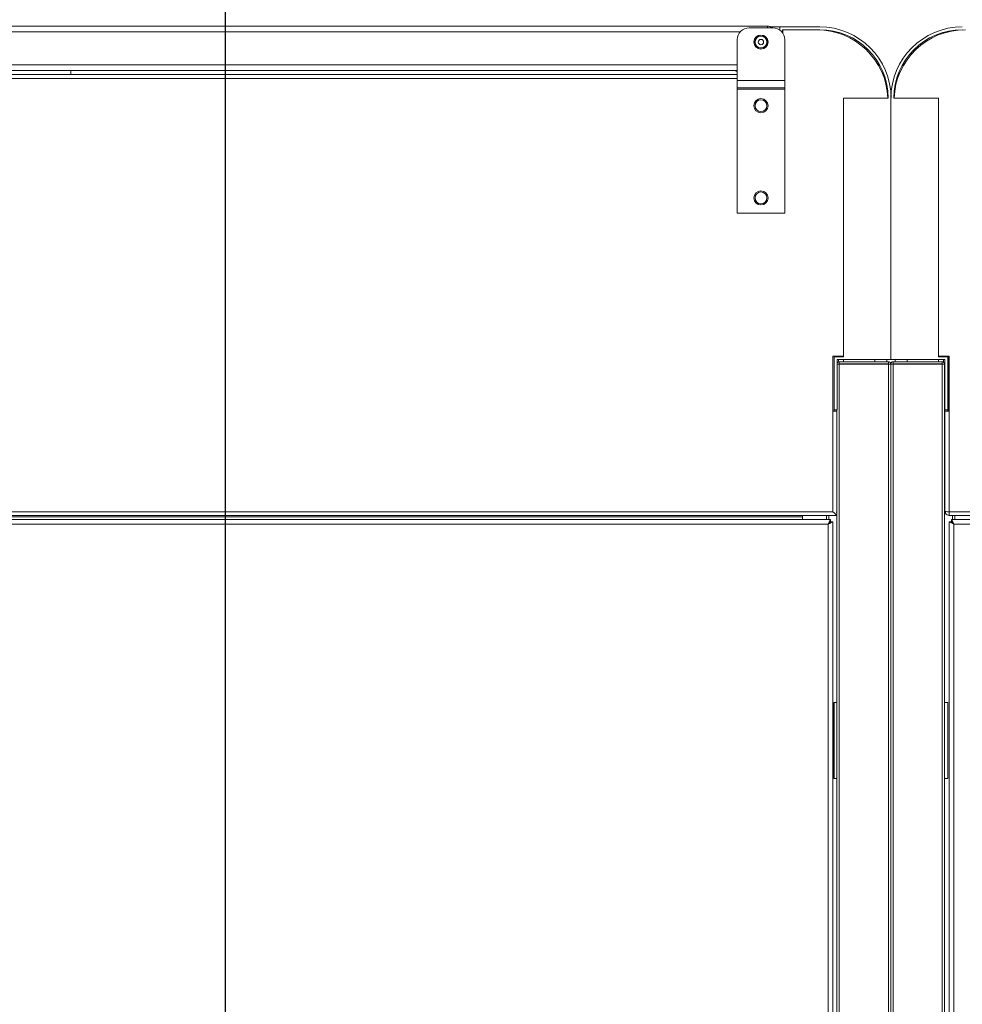
# Model space of a CAD drawing. Extents: x 1041.6 to 1067.6, y 117.2 to 133.6.
# Drawn here: x 1051.1 to 1052.4, y 130.1 to 131.4 of the extents above; entities that cross this region are included whole.
import ezdxf

# ---------------------------------------------------------------- set-up
doc = ezdxf.new("R2010")
doc.units = 0
doc.header["$MEASUREMENT"] = 0
doc.layers.get('0').update_dxf_attribs({"linetype": 'CONTINUOUS'})
doc.layers.get('Defpoints').update_dxf_attribs({"linetype": 'CONTINUOUS'})
doc.styles.add('SIM1', font='ROMANS')
doc.dimstyles.get("Standard").update_dxf_attribs({"dimtxt": 0.18, "dimasz": 0.18, "dimexe": 0.18, "dimexo": 0.0625, "dimgap": 0.09, "dimtad": 0, "dimtih": 1, "dimtoh": 1, "dimdec": 4, "dimzin": 0, "dimdsep": 46, "dimtxsty": 'Standard', "dimcen": 0.09, "dimadec": 0, "dimazin": 0, "dimtfac": 1, "dimtdec": 4, "dimtofl": 0, "dimtmove": 0, "dimatfit": 3, "dimfxl": 1, "dimtolj": 1, "dimtzin": 0, "dimarcsym": 0})

# ---------------------------------------------------------------- blocks, each defined once
blk = doc.blocks.new('*D42')
at = {"color": 0, "lineweight": -2}
for p, q in [((1048.1463, 129.0048), (1048.1463, 132.5437)), ((1051.3963, 129.0048), (1051.3963, 132.5437)), ((1048.3263, 132.4187), (1049.2917, 132.4187)), ((1051.2163, 132.4187), (1050.251, 132.4187))]:
    blk.add_line(p, q, dxfattribs=at)
at = {"color": 0}
for points in [[(1048.3263, 132.4487), (1048.3263, 132.3887), (1048.1463, 132.4187)], [(1051.2163, 132.4487), (1051.2163, 132.3887), (1051.3963, 132.4187)]]:
    blk.add_solid(points, dxfattribs=at)
at = {"layer": 'Defpoints', "color": 0}
for p in [(1048.1463, 132.4187), (1048.1463, 128.9548), (1051.3963, 128.9548)]:
    blk.add_point(p, dxfattribs=at)
at = {"color": 0, "insert": (1049.7713, 132.4187), "char_height": 0.125, "attachment_point": 5, "style": 'SIM1'}
blk.add_mtext('\\A1;52 [132]', dxfattribs=at)
blk = doc.blocks.new('*D47')
at = {"color": 0, "lineweight": -2}
for p, q in [((1051.3963, 129.0048), (1051.3963, 132.5437)), ((1053.1463, 129.0048), (1053.1463, 132.5437)), ((1051.5763, 132.4187), (1051.8512, 132.4187)), ((1052.9663, 132.4187), (1052.6915, 132.4187))]:
    blk.add_line(p, q, dxfattribs=at)
at = {"color": 0}
for points in [[(1051.5763, 132.4487), (1051.5763, 132.3887), (1051.3963, 132.4187)], [(1052.9663, 132.4487), (1052.9663, 132.3887), (1053.1463, 132.4187)]]:
    blk.add_solid(points, dxfattribs=at)
at = {"layer": 'Defpoints', "color": 0}
for p in [(1053.1463, 132.4187), (1051.3963, 128.9548), (1053.1463, 128.9548)]:
    blk.add_point(p, dxfattribs=at)
at = {"color": 0, "insert": (1052.2713, 132.4187), "char_height": 0.125, "attachment_point": 5, "style": 'SIM1'}
blk.add_mtext('\\A1;28 [71]', dxfattribs=at)

msp = doc.modelspace()

# ---------------------------------------------------------------- linework, layer by layer
at = {"color": 7, "linetype": 'Continuous', "lineweight": 15}
for p, q in [((1050.6828, 131.432), (1052.1091, 131.432)), ((1052.116, 131.43), (1052.0848, 131.43)), ((1052.1091, 131.43), (1052.1091, 131.432)), ((1052.1251, 131.4311), (1052.1127, 131.4311)), ((1052.1251, 131.4271), (1052.1251, 131.4311)), ((1052.1251, 131.4311), (1052.1776, 131.4311)), ((1052.1246, 131.4274), (1052.1251, 131.4274)), ((1052.1285, 131.4237), (1052.1291, 131.4237)), ((1052.1776, 131.4275), (1052.1288, 131.4275)), ((1052.1288, 131.4234), (1052.1288, 131.4275)), ((1052.1291, 131.4228), (1052.1291, 131.4275)), ((1052.1998, 131.4237), (1052.2033, 131.4237)), ((1052.3394, 131.4237), (1052.3429, 131.4237)), ((1052.0691, 131.3605), (1052.0691, 131.4143)), ((1052.1316, 131.3605), (1052.1316, 131.4143)), ((1052.0691, 131.3739), (1050.7085, 131.3739)), ((1050.711, 131.3687), (1052.0691, 131.3687)), ((1051.1932, 131.3739), (1051.1932, 131.3687)), ((1052.0673, 131.3731), (1052.0673, 131.3739)), ((1052.0691, 131.3731), (1052.0673, 131.3731)), ((1052.262, 131.3647), (1052.2634, 131.3647)), ((1052.2793, 131.3647), (1052.2807, 131.3647)), ((1052.1316, 131.3605), (1052.0691, 131.3605)), ((1052.0691, 131.3512), (1052.0691, 131.3605)), ((1052.1316, 131.3512), (1052.1316, 131.3605)), ((1052.2658, 131.3504), (1052.2658, 131.3557)), ((1052.277, 131.356), (1052.277, 131.3507)), ((1052.1316, 131.3512), (1052.0691, 131.3512)), ((1052.0691, 131.3493), (1052.0691, 131.3512)), ((1052.1316, 131.3493), (1052.0691, 131.3493)), ((1052.0691, 131.1862), (1052.0691, 131.3493)), ((1052.1316, 131.3493), (1052.1316, 131.3512)), ((1052.1316, 131.1862), (1052.1316, 131.3493)), ((1052.2088, 131.3374), (1052.2088, 130.9973)), ((1052.2676, 131.3374), (1052.2088, 131.3374)), ((1052.2713, 131.3374), (1052.2713, 130.9936)), ((1052.3338, 131.3374), (1052.275, 131.3374)), ((1052.3338, 130.9973), (1052.3338, 131.3374)), ((1052.1316, 131.1862), (1052.0691, 131.1862)), ((1052.2088, 130.9981), (1052.1948, 130.9981)), ((1052.1948, 130.7935), (1052.1948, 130.9981)), ((1052.1951, 130.9981), (1052.1951, 130.9256)), ((1052.1967, 130.9274), (1052.1967, 130.9973)), ((1052.1967, 130.9973), (1052.2088, 130.9973)), ((1052.2713, 130.9936), (1052.2004, 130.9936)), ((1052.2004, 130.9936), (1052.2004, 130.9274)), ((1052.2023, 130.9973), (1052.2023, 130.9981)), ((1052.2023, 130.9907), (1052.2023, 130.9936)), ((1052.2031, 130.9908), (1052.2031, 130.9878)), ((1052.2031, 130.9908), (1052.2679, 130.9908)), ((1052.2088, 130.9908), (1052.2088, 130.9936)), ((1052.2658, 130.9908), (1052.2658, 130.9936)), ((1052.2679, 130.9908), (1052.2679, 130.9878)), ((1052.3423, 130.9936), (1052.2713, 130.9936)), ((1052.274, 130.9908), (1052.274, 130.9878)), ((1052.274, 130.9908), (1052.3388, 130.9908)), ((1052.277, 130.9936), (1052.277, 130.9908)), ((1052.3338, 130.9981), (1052.3479, 130.9981)), ((1052.3338, 130.9973), (1052.346, 130.9973)), ((1052.3338, 130.9908), (1052.3338, 130.9936)), ((1052.3388, 130.9908), (1052.3388, 130.9878)), ((1052.3404, 130.9973), (1052.3404, 130.9981)), ((1052.3404, 130.9904), (1052.3404, 130.9936)), ((1052.3423, 130.9274), (1052.3423, 130.9936)), ((1052.346, 130.9973), (1052.346, 130.9274)), ((1052.3475, 130.9256), (1052.3475, 130.9981)), ((1052.3479, 130.9981), (1052.3479, 130.7935)), ((1052.2004, 130.9877), (1052.203, 130.9877)), ((1052.2031, 130.9878), (1052.203, 130.9877)), ((1052.203, 130.9877), (1052.203, 130.9874)), ((1052.2679, 130.9877), (1052.203, 130.9877)), ((1052.2031, 130.9878), (1052.2679, 130.9878)), ((1052.2031, 129.248), (1052.2031, 130.9874)), ((1052.2679, 130.9874), (1052.2031, 130.9874)), ((1052.2088, 130.9877), (1052.2088, 130.9878)), ((1052.2658, 130.9877), (1052.2658, 130.9878)), ((1052.2679, 130.9878), (1052.268, 130.9877)), ((1052.268, 130.9877), (1052.2679, 130.9874)), ((1052.268, 130.9877), (1052.2679, 130.9877)), ((1052.2679, 129.248), (1052.2679, 130.9874)), ((1052.268, 130.9877), (1052.271, 130.9877)), ((1052.271, 130.9877), (1052.271, 129.2476)), ((1052.274, 130.9877), (1052.271, 130.9877)), ((1052.274, 130.9877), (1052.274, 130.9878)), ((1052.274, 130.9878), (1052.3388, 130.9878)), ((1052.274, 130.9874), (1052.274, 130.9877)), ((1052.274, 130.9877), (1052.274, 130.9877)), ((1052.3389, 130.9877), (1052.274, 130.9877)), ((1052.274, 130.9874), (1052.274, 129.248)), ((1052.3388, 130.9874), (1052.274, 130.9874)), ((1052.277, 130.9878), (1052.277, 130.9877)), ((1052.3338, 130.9877), (1052.3338, 130.9878)), ((1052.3389, 130.9877), (1052.3388, 130.9878)), ((1052.3388, 130.9874), (1052.3388, 129.248)), ((1052.3419, 130.9877), (1052.3389, 130.9877)), ((1052.3389, 130.9874), (1052.3389, 130.9877)), ((1052.3419, 130.9873), (1052.3419, 130.9877)), ((1052.3419, 130.9873), (1052.3419, 129.2481)), ((1052.1951, 130.9256), (1052.2, 130.9256)), ((1052.1967, 130.9274), (1052.2004, 130.9274)), ((1052.1967, 130.9274), (1052.1967, 130.9256)), ((1052.2, 129.2481), (1052.2, 130.9274)), ((1052.3423, 130.9274), (1052.346, 130.9274)), ((1052.3423, 130.9256), (1052.3423, 130.9274)), ((1052.3423, 130.7943), (1052.3423, 130.9256)), ((1052.3475, 130.9256), (1052.3423, 130.9256)), ((1052.346, 130.9256), (1052.346, 130.9274)), ((1052.3423, 130.879), (1052.3419, 130.8792)), ((1052.3423, 130.8475), (1052.3419, 130.8475)), ((1052.3419, 130.8317), (1052.3423, 130.8317)), ((1050.5979, 130.7935), (1052.1948, 130.7935)), ((1050.5979, 130.7887), (1052.2, 130.7887)), ((1050.6011, 130.7834), (1052.1916, 130.7834)), ((1050.6379, 130.7868), (1052.1548, 130.7868)), ((1052.1548, 130.7887), (1052.1548, 130.7868)), ((1052.1548, 130.7868), (1052.1548, 130.7834)), ((1052.1866, 130.7834), (1052.1866, 130.7887)), ((1052.1896, 130.7834), (1052.1896, 130.7887)), ((1052.1916, 130.7834), (1052.1916, 130.7804)), ((1052.2, 130.7935), (1052.1997, 130.7935)), ((1052.343, 130.7916), (1052.343, 130.7916)), ((1052.3479, 130.7935), (1053.9448, 130.7935)), ((1052.3479, 130.7935), (1052.3479, 130.7887)), ((1052.3479, 130.7887), (1053.95, 130.7887)), ((1052.3511, 130.7834), (1052.3511, 130.7804)), ((1052.3511, 130.7834), (1053.9416, 130.7834)), ((1052.3523, 130.7887), (1052.3523, 130.7834)), ((1052.3553, 130.7887), (1052.3553, 130.7834)), ((1050.604, 130.7772), (1052.1887, 130.7772)), ((1052.1887, 130.7772), (1052.1887, 128.8553)), ((1052.1896, 130.7781), (1052.1896, 130.7782)), ((1052.1948, 130.7801), (1052.1918, 130.7801)), ((1052.1948, 130.7801), (1052.1948, 128.8524)), ((1052.3479, 128.8524), (1052.3479, 130.7801)), ((1052.3479, 130.7801), (1052.3509, 130.7801)), ((1052.3523, 130.779), (1052.3523, 130.7788)), ((1052.354, 128.8553), (1052.354, 130.7772)), ((1052.354, 130.7772), (1053.9387, 130.7772)), ((1052.196, 130.5427), (1052.2, 130.5427)), ((1052.196, 130.4427), (1052.196, 130.5427)), ((1052.3419, 130.5427), (1052.346, 130.5427)), ((1052.346, 130.5427), (1052.346, 130.4427)), ((1052.2, 130.4427), (1052.196, 130.4427)), ((1052.346, 130.4427), (1052.3419, 130.4427))]:
    msp.add_line(p, q, dxfattribs=at)
at = {"color": 8, "linetype": 'Continuous', "lineweight": 15}
for p, q in [((1050.6828, 131.4246), (1052.073, 131.4246)), ((1050.7085, 131.3814), (1052.0691, 131.3814)), ((1052.0691, 131.3631), (1050.711, 131.3631)), ((1052.1967, 130.9256), (1052.1967, 130.9981)), ((1052.2501, 130.9908), (1052.2501, 130.9936)), ((1052.2926, 130.9908), (1052.2926, 130.9936)), ((1052.346, 130.9256), (1052.346, 130.9981)), ((1052.2501, 130.9877), (1052.2501, 130.9878)), ((1052.2679, 130.9874), (1052.2679, 130.9877)), ((1052.274, 130.9877), (1052.274, 130.9874)), ((1052.2926, 130.9877), (1052.2926, 130.9878)), ((1052.1896, 130.7834), (1052.1896, 130.7887)), ((1052.3523, 130.7887), (1052.3523, 130.7834)), ((1052.1896, 130.7782), (1052.1896, 130.7783)), ((1052.3523, 130.7791), (1052.3523, 130.7789)), ((1052.1967, 130.4427), (1052.1967, 130.5427))]:
    msp.add_line(p, q, dxfattribs=at)
at = {"color": 7, "linetype": 'Continuous', "lineweight": 15, "flags": 128}
for points in [[(1052.1887, 130.7772), (1052.1892, 130.7783), (1052.1897, 130.7793), (1052.1901, 130.7803), (1052.1905, 130.7812), (1052.1909, 130.7819), (1052.1912, 130.7825), (1052.1914, 130.783), (1052.1915, 130.7833), (1052.1916, 130.7834)], [(1052.3511, 130.7834), (1052.3512, 130.7833), (1052.3513, 130.783), (1052.3515, 130.7825), (1052.3518, 130.7819), (1052.3521, 130.7812), (1052.3526, 130.7803), (1052.353, 130.7793), (1052.3535, 130.7783), (1052.354, 130.7772)], [(1052.1887, 130.7772), (1052.1892, 130.7779), (1052.1898, 130.7784), (1052.1903, 130.779), (1052.1907, 130.7795), (1052.1911, 130.7798), (1052.1913, 130.7801), (1052.1915, 130.7803), (1052.1916, 130.7804)], [(1052.1948, 130.7801), (1052.1947, 130.7801), (1052.1944, 130.78), (1052.194, 130.7798), (1052.1933, 130.7795), (1052.1926, 130.7791), (1052.1917, 130.7787), (1052.1908, 130.7782), (1052.1897, 130.7777), (1052.1887, 130.7772)], [(1052.1918, 130.7801), (1052.1917, 130.7801), (1052.1915, 130.7799), (1052.1913, 130.7797), (1052.1909, 130.7793), (1052.1904, 130.7789), (1052.1899, 130.7784), (1052.1893, 130.7778), (1052.1887, 130.7772)], [(1052.354, 130.7772), (1052.3528, 130.7778), (1052.3517, 130.7784), (1052.3506, 130.7789), (1052.3497, 130.7793), (1052.3489, 130.7797), (1052.3484, 130.7799), (1052.348, 130.7801), (1052.3479, 130.7801)], [(1052.354, 130.7772), (1052.3534, 130.7778), (1052.3528, 130.7784), (1052.3523, 130.7789), (1052.3518, 130.7793), (1052.3514, 130.7797), (1052.3511, 130.7799), (1052.3509, 130.7801), (1052.3509, 130.7801)], [(1052.3511, 130.7804), (1052.3512, 130.7803), (1052.3513, 130.7801), (1052.3516, 130.7798), (1052.352, 130.7795), (1052.3524, 130.779), (1052.3529, 130.7784), (1052.3534, 130.7779), (1052.354, 130.7772)]]:
    msp.add_lwpolyline(points, dxfattribs=at)
at = {"color": 7, "linetype": 'Continuous', "lineweight": 15}
for centre, radius in [((1052.1004, 131.4112), 0.00928), ((1052.1004, 131.4112), 0.00906), ((1052.1004, 131.4112), 0.00781), ((1052.1004, 131.4112), 0.00352), ((1052.1004, 131.3275), 0.00928), ((1052.1004, 131.3275), 0.00781), ((1052.1004, 131.2062), 0.00928), ((1052.1004, 131.2062), 0.00781)]:
    msp.add_circle(centre, radius, dxfattribs=at)
for centre, radius, start, end in [((1052.0848, 131.4143), 0.0156, 90, 180), ((1052.1091, 131.4246), 0.00744, 45.9003, 90), ((1052.116, 131.4143), 0.0156, 0, 90), ((1052.1776, 131.3374), 0.0938, 0, 90), ((1052.3651, 131.3374), 0.0938, 90, 180), ((1052.1735, 131.3337), 0.0938, 2.2542, 90), ((1052.1776, 131.3374), 0.0901, 0, 90), ((1052.3651, 131.3374), 0.0901, 90, 180), ((1052.3691, 131.3337), 0.0938, 90, 177.7458), ((1052.2031, 130.9877), 0.00306, 90, 151.3483), ((1052.2679, 130.9877), 0.00306, 0, 90), ((1052.274, 130.9877), 0.00306, 90, 180), ((1052.3388, 130.9877), 0.00306, 0, 90), ((1052.3479, 130.7943), 0.00563, 180, 188.3051), ((1052.3479, 130.7943), 0.00563, 208.5404, 270)]:
    msp.add_arc(centre, radius, start, end, dxfattribs=at)
for centre, major_axis, ratio, start_param, end_param in [((1052.2031, 130.9873), (0.00306, 0), 0.020408, 1.570796, 2.641527), ((1052.2679, 130.9877), (0.00306, 0), 0.123899, 4.712389, 6.283185), ((1052.274, 130.9877), (0.00306, 0), 0.123899, 3.141593, 4.712389), ((1052.3388, 130.9873), (0.00306, 0), 0.020408, 0, 1.570796), ((1052.3479, 130.7943), (0.00562, 0), 0.144444, 3.141593, 4.712389)]:
    msp.add_ellipse(centre, major_axis=major_axis, ratio=ratio, start_param=start_param, end_param=end_param, dxfattribs=at)
for points, knots in [([(1052.2003, 130.7887), (1052.2002, 130.7887), (1052.2, 130.7888), (1052.1992, 130.7895), (1052.1979, 130.7906), (1052.1963, 130.7921), (1052.1952, 130.7931), (1052.1948, 130.7935), (1052.1948, 130.7935)], [0, 0, 0, 0, 0.149761, 0.298678, 0.521863, 0.829795, 0.997517, 1, 1, 1, 1]), ([(1052.1997, 130.7935), (1052.1997, 130.7933), (1052.1997, 130.7929), (1052.1999, 130.7924), (1052.2, 130.7922), (1052.2, 130.7921)], [0, 0, 0, 0, 0.352264, 0.703468, 1, 1, 1, 1]), ([(1052.343, 130.7935), (1052.3429, 130.7935), (1052.3425, 130.7935), (1052.3424, 130.7935), (1052.3423, 130.7935)], [0, 0, 0, 0, 0.314573, 1, 1, 1, 1]), ([(1052.343, 130.7916), (1052.343, 130.7916), (1052.343, 130.7916), (1052.343, 130.7916), (1052.343, 130.7916), (1052.343, 130.7916), (1052.343, 130.7917), (1052.343, 130.7917), (1052.343, 130.792), (1052.343, 130.7925), (1052.343, 130.7931), (1052.343, 130.7934), (1052.343, 130.7935)], [0, 0, 0, 0, 0.0001029, 0.0008036, 0.003511, 0.0142372, 0.0570861, 0.2302161, 0.4435191, 0.6567041, 0.8698391, 1, 1, 1, 1])]:
    msp.add_open_spline(points, degree=3, knots=knots, dxfattribs=at)

# ---------------------------------------------------------------- dimensions: what is measured, and where the dimension line sits
for base, p2, picture, middle in [((1048.1463, 132.4187), (1048.1463, 128.9548), '*D42', (1049.7713, 132.4187)), ((1053.1463, 132.4187), (1053.1463, 128.9548), '*D47', (1052.2713, 132.4187))]:
    dim = msp.add_linear_dim(base=base, p1=(1051.3963, 128.9548), p2=p2, dimstyle='Standard', override={"dimtxt": 0.125, "dimexe": 0.125, "dimexo": 0.05, "dimgap": 0.06, "dimdec": 0, "dimlfac": 16, "dimzin": 1, "dimtxsty": 'SIM1', "dimtdec": 3, "dimtzin": 1})
    dim.commit()
    dim.dimension.update_dxf_attribs({"geometry": picture, "text_midpoint": middle})

doc.saveas('drawing.dxf')
